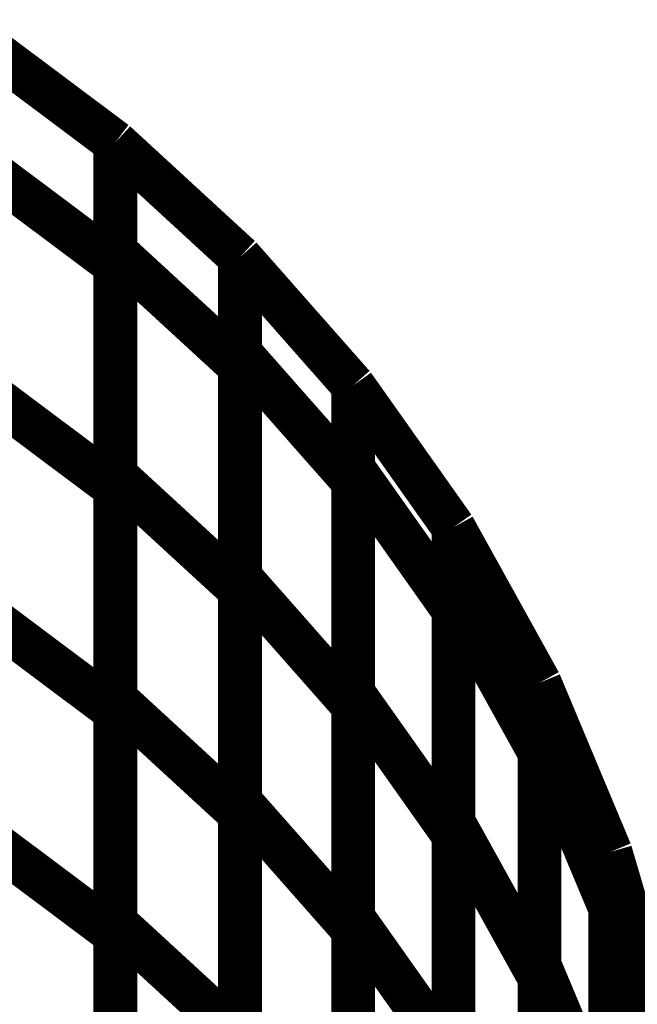
# Model space of a CAD drawing. Extents: x -2.56 to 2.22, y -0.18 to 3.28.
# Drawn here: x -1.62 to -1.57, y 1.56 to 1.63 of the extents above; entities that cross this region are included whole.
import ezdxf

# ---------------------------------------------------------------- set-up
doc = ezdxf.new("R2010")
doc.units = 0
doc.header["$MEASUREMENT"] = 0

msp = doc.modelspace()

# ---------------------------------------------------------------- linework, layer by layer
at = {"color": 0}
for points in [[(-1.618232, 1.629134, 0.003, 0.003, 0), (-1.609012, 1.622228, 0.003, 0.003, 0)], [(-1.618232, 1.629134, 0.003, 0.003, 0), (-1.609012, 1.622228, 0.003, 0.003, 0)], [(-1.609012, 1.622228, 0.003, 0.003, 0), (-1.618232, 1.629134, 0.003, 0.003, 0)], [(-1.618232, 1.629134, 0.003, 0.003, 0), (-1.609012, 1.622228, 0.003, 0.003, 0)], [(-1.618232, 1.629134, 0.003, 0.003, 0), (-1.609012, 1.622228, 0.003, 0.003, 0)], [(-1.609012, 1.622228, 0.003, 0.003, 0), (-1.618232, 1.629134, 0.003, 0.003, 0)], [(-1.609012, 1.622228, 0.003, 0.003, 0), (-1.609012, 1.598583, 0.003, 0.003, 0)], [(-1.609012, 1.622228, 0.003, 0.003, 0), (-1.609012, 1.613858, 0.003, 0.003, 0)], [(-1.60048, 1.614382, 0.003, 0.003, 0), (-1.609012, 1.622228, 0.003, 0.003, 0)], [(-1.609012, 1.622228, 0.003, 0.003, 0), (-1.609012, 1.598583, 0.003, 0.003, 0)], [(-1.609012, 1.622228, 0.003, 0.003, 0), (-1.609012, 1.613858, 0.003, 0.003, 0)], [(-1.60048, 1.614382, 0.003, 0.003, 0), (-1.609012, 1.622228, 0.003, 0.003, 0)], [(-1.609012, 1.62222, 0.003, 0.003, 0), (-1.609008, 1.622224, 0.003, 0.003, 0)], [(-1.609012, 1.62222, 0.003, 0.003, 0), (-1.609008, 1.622224, 0.003, 0.003, 0)], [(-1.609012, 1.62222, 0.003, 0.003, 0), (-1.609008, 1.622224, 0.003, 0.003, 0)], [(-1.609012, 1.62222, 0.003, 0.003, 0), (-1.609008, 1.622224, 0.003, 0.003, 0)], [(-1.609012, 1.599445, 0.003, 0.003, 0), (-1.609012, 1.62222, 0.003, 0.003, 0)], [(-1.609012, 1.614756, 0.003, 0.003, 0), (-1.609012, 1.62222, 0.003, 0.003, 0)], [(-1.609012, 1.599445, 0.003, 0.003, 0), (-1.609012, 1.62222, 0.003, 0.003, 0)], [(-1.609012, 1.614756, 0.003, 0.003, 0), (-1.609012, 1.62222, 0.003, 0.003, 0)], [(-1.609008, 1.622224, 0.003, 0.003, 0), (-1.60048, 1.614382, 0.003, 0.003, 0)], [(-1.609008, 1.622224, 0.003, 0.003, 0), (-1.60048, 1.614382, 0.003, 0.003, 0)], [(-1.609008, 1.622224, 0.003, 0.003, 0), (-1.60048, 1.614382, 0.003, 0.003, 0)], [(-1.609008, 1.622224, 0.003, 0.003, 0), (-1.60048, 1.614382, 0.003, 0.003, 0)], [(-1.618232, 1.620764, 0.003, 0.003, 0), (-1.609012, 1.613858, 0.003, 0.003, 0)], [(-1.609012, 1.613858, 0.003, 0.003, 0), (-1.618232, 1.620764, 0.003, 0.003, 0)], [(-1.618232, 1.620764, 0.003, 0.003, 0), (-1.609012, 1.613858, 0.003, 0.003, 0)], [(-1.609012, 1.613858, 0.003, 0.003, 0), (-1.618232, 1.620764, 0.003, 0.003, 0)], [(-1.609012, 1.58413, 0.003, 0.003, 0), (-1.609012, 1.614756, 0.003, 0.003, 0)], [(-1.609012, 1.614756, 0.003, 0.003, 0), (-1.60048, 1.606909, 0.003, 0.003, 0)], [(-1.60048, 1.606909, 0.003, 0.003, 0), (-1.609012, 1.614756, 0.003, 0.003, 0)], [(-1.609012, 1.58413, 0.003, 0.003, 0), (-1.609012, 1.614756, 0.003, 0.003, 0)], [(-1.609012, 1.614756, 0.003, 0.003, 0), (-1.60048, 1.606909, 0.003, 0.003, 0)], [(-1.60048, 1.606909, 0.003, 0.003, 0), (-1.609012, 1.614756, 0.003, 0.003, 0)], [(-1.60048, 1.614382, 0.003, 0.003, 0), (-1.60048, 1.591598, 0.003, 0.003, 0)], [(-1.60048, 1.614382, 0.003, 0.003, 0), (-1.60048, 1.606909, 0.003, 0.003, 0)], [(-1.59274, 1.605598, 0.003, 0.003, 0), (-1.60048, 1.614382, 0.003, 0.003, 0)], [(-1.60048, 1.614382, 0.003, 0.003, 0), (-1.60048, 1.591598, 0.003, 0.003, 0)], [(-1.60048, 1.614382, 0.003, 0.003, 0), (-1.60048, 1.606909, 0.003, 0.003, 0)], [(-1.59274, 1.605598, 0.003, 0.003, 0), (-1.60048, 1.614382, 0.003, 0.003, 0)], [(-1.60048, 1.592465, 0.003, 0.003, 0), (-1.60048, 1.614378, 0.003, 0.003, 0)], [(-1.60048, 1.614378, 0.003, 0.003, 0), (-1.600476, 1.614378, 0.003, 0.003, 0)], [(-1.60048, 1.607815, 0.003, 0.003, 0), (-1.60048, 1.614378, 0.003, 0.003, 0)], [(-1.60048, 1.614378, 0.003, 0.003, 0), (-1.600476, 1.614378, 0.003, 0.003, 0)], [(-1.60048, 1.592465, 0.003, 0.003, 0), (-1.60048, 1.614378, 0.003, 0.003, 0)], [(-1.60048, 1.614378, 0.003, 0.003, 0), (-1.600476, 1.614378, 0.003, 0.003, 0)], [(-1.60048, 1.607815, 0.003, 0.003, 0), (-1.60048, 1.614378, 0.003, 0.003, 0)], [(-1.60048, 1.614378, 0.003, 0.003, 0), (-1.600476, 1.614378, 0.003, 0.003, 0)], [(-1.600476, 1.614378, 0.003, 0.003, 0), (-1.59274, 1.605598, 0.003, 0.003, 0)], [(-1.600476, 1.614378, 0.003, 0.003, 0), (-1.59274, 1.605598, 0.003, 0.003, 0)], [(-1.600476, 1.614378, 0.003, 0.003, 0), (-1.59274, 1.605598, 0.003, 0.003, 0)], [(-1.600476, 1.614378, 0.003, 0.003, 0), (-1.59274, 1.605598, 0.003, 0.003, 0)], [(-1.609012, 1.613858, 0.003, 0.003, 0), (-1.609012, 1.583303, 0.003, 0.003, 0)], [(-1.609012, 1.613858, 0.003, 0.003, 0), (-1.609012, 1.583303, 0.003, 0.003, 0)], [(-1.60048, 1.57711, 0.003, 0.003, 0), (-1.60048, 1.607815, 0.003, 0.003, 0)], [(-1.60048, 1.607815, 0.003, 0.003, 0), (-1.59274, 1.599031, 0.003, 0.003, 0)], [(-1.59274, 1.599031, 0.003, 0.003, 0), (-1.60048, 1.607815, 0.003, 0.003, 0)], [(-1.60048, 1.57711, 0.003, 0.003, 0), (-1.60048, 1.607815, 0.003, 0.003, 0)], [(-1.60048, 1.607815, 0.003, 0.003, 0), (-1.59274, 1.599031, 0.003, 0.003, 0)], [(-1.59274, 1.599031, 0.003, 0.003, 0), (-1.60048, 1.607815, 0.003, 0.003, 0)], [(-1.60048, 1.606909, 0.003, 0.003, 0), (-1.60048, 1.576283, 0.003, 0.003, 0)], [(-1.60048, 1.606909, 0.003, 0.003, 0), (-1.60048, 1.576283, 0.003, 0.003, 0)], [(-1.59274, 1.605594, 0.003, 0.003, 0), (-1.59274, 1.605598, 0.003, 0.003, 0)], [(-1.59274, 1.605598, 0.003, 0.003, 0), (-1.585874, 1.595882, 0.003, 0.003, 0)], [(-1.59274, 1.599925, 0.003, 0.003, 0), (-1.59274, 1.605598, 0.003, 0.003, 0)], [(-1.59274, 1.605598, 0.003, 0.003, 0), (-1.585874, 1.595882, 0.003, 0.003, 0)], [(-1.59274, 1.605598, 0.003, 0.003, 0), (-1.59274, 1.583681, 0.003, 0.003, 0)], [(-1.59274, 1.605598, 0.003, 0.003, 0), (-1.59274, 1.599031, 0.003, 0.003, 0)], [(-1.585874, 1.595882, 0.003, 0.003, 0), (-1.59274, 1.605598, 0.003, 0.003, 0)], [(-1.59274, 1.605594, 0.003, 0.003, 0), (-1.59274, 1.605598, 0.003, 0.003, 0)], [(-1.59274, 1.605598, 0.003, 0.003, 0), (-1.585874, 1.595882, 0.003, 0.003, 0)], [(-1.59274, 1.599925, 0.003, 0.003, 0), (-1.59274, 1.605598, 0.003, 0.003, 0)], [(-1.59274, 1.605598, 0.003, 0.003, 0), (-1.585874, 1.595882, 0.003, 0.003, 0)], [(-1.59274, 1.605598, 0.003, 0.003, 0), (-1.59274, 1.583681, 0.003, 0.003, 0)], [(-1.59274, 1.605598, 0.003, 0.003, 0), (-1.59274, 1.599031, 0.003, 0.003, 0)], [(-1.585874, 1.595882, 0.003, 0.003, 0), (-1.59274, 1.605598, 0.003, 0.003, 0)], [(-1.59274, 1.584535, 0.003, 0.003, 0), (-1.59274, 1.605594, 0.003, 0.003, 0)], [(-1.59274, 1.584535, 0.003, 0.003, 0), (-1.59274, 1.605594, 0.003, 0.003, 0)], [(-1.618232, 1.605488, 0.003, 0.003, 0), (-1.609012, 1.598583, 0.003, 0.003, 0)], [(-1.609012, 1.598583, 0.003, 0.003, 0), (-1.618232, 1.605488, 0.003, 0.003, 0)], [(-1.618232, 1.605488, 0.003, 0.003, 0), (-1.609012, 1.598583, 0.003, 0.003, 0)], [(-1.609012, 1.598583, 0.003, 0.003, 0), (-1.618232, 1.605488, 0.003, 0.003, 0)], [(-1.59274, 1.56915, 0.003, 0.003, 0), (-1.59274, 1.599925, 0.003, 0.003, 0)], [(-1.59274, 1.599925, 0.003, 0.003, 0), (-1.585874, 1.590209, 0.003, 0.003, 0)], [(-1.585874, 1.590209, 0.003, 0.003, 0), (-1.59274, 1.599925, 0.003, 0.003, 0)], [(-1.59274, 1.56915, 0.003, 0.003, 0), (-1.59274, 1.599925, 0.003, 0.003, 0)], [(-1.59274, 1.599925, 0.003, 0.003, 0), (-1.585874, 1.590209, 0.003, 0.003, 0)], [(-1.585874, 1.590209, 0.003, 0.003, 0), (-1.59274, 1.599925, 0.003, 0.003, 0)], [(-1.609012, 1.568815, 0.003, 0.003, 0), (-1.609012, 1.599445, 0.003, 0.003, 0)], [(-1.609012, 1.599445, 0.003, 0.003, 0), (-1.60048, 1.591598, 0.003, 0.003, 0)], [(-1.60048, 1.591598, 0.003, 0.003, 0), (-1.609012, 1.599445, 0.003, 0.003, 0)], [(-1.609012, 1.568815, 0.003, 0.003, 0), (-1.609012, 1.599445, 0.003, 0.003, 0)], [(-1.609012, 1.599445, 0.003, 0.003, 0), (-1.60048, 1.591598, 0.003, 0.003, 0)], [(-1.60048, 1.591598, 0.003, 0.003, 0), (-1.609012, 1.599445, 0.003, 0.003, 0)], [(-1.59274, 1.599031, 0.003, 0.003, 0), (-1.59274, 1.568327, 0.003, 0.003, 0)], [(-1.59274, 1.599031, 0.003, 0.003, 0), (-1.59274, 1.568327, 0.003, 0.003, 0)], [(-1.609012, 1.598583, 0.003, 0.003, 0), (-1.609012, 1.568028, 0.003, 0.003, 0)], [(-1.609012, 1.598583, 0.003, 0.003, 0), (-1.609012, 1.568028, 0.003, 0.003, 0)], [(-1.585874, 1.575681, 0.003, 0.003, 0), (-1.585874, 1.595882, 0.003, 0.003, 0)], [(-1.585874, 1.595882, 0.003, 0.003, 0), (-1.57998, 1.585236, 0.003, 0.003, 0)], [(-1.585874, 1.591106, 0.003, 0.003, 0), (-1.585874, 1.595882, 0.003, 0.003, 0)], [(-1.585874, 1.595882, 0.003, 0.003, 0), (-1.57998, 1.585236, 0.003, 0.003, 0)], [(-1.585874, 1.595882, 0.003, 0.003, 0), (-1.585874, 1.574819, 0.003, 0.003, 0)], [(-1.585874, 1.595882, 0.003, 0.003, 0), (-1.585874, 1.590209, 0.003, 0.003, 0)], [(-1.57998, 1.585236, 0.003, 0.003, 0), (-1.585874, 1.595882, 0.003, 0.003, 0)], [(-1.585874, 1.575681, 0.003, 0.003, 0), (-1.585874, 1.595882, 0.003, 0.003, 0)], [(-1.585874, 1.595882, 0.003, 0.003, 0), (-1.57998, 1.585236, 0.003, 0.003, 0)], [(-1.585874, 1.591106, 0.003, 0.003, 0), (-1.585874, 1.595882, 0.003, 0.003, 0)], [(-1.585874, 1.595882, 0.003, 0.003, 0), (-1.57998, 1.585236, 0.003, 0.003, 0)], [(-1.585874, 1.595882, 0.003, 0.003, 0), (-1.585874, 1.574819, 0.003, 0.003, 0)], [(-1.585874, 1.595882, 0.003, 0.003, 0), (-1.585874, 1.590209, 0.003, 0.003, 0)], [(-1.57998, 1.585236, 0.003, 0.003, 0), (-1.585874, 1.595882, 0.003, 0.003, 0)], [(-1.60048, 1.561764, 0.003, 0.003, 0), (-1.60048, 1.592465, 0.003, 0.003, 0)], [(-1.60048, 1.592465, 0.003, 0.003, 0), (-1.59274, 1.583681, 0.003, 0.003, 0)], [(-1.59274, 1.583681, 0.003, 0.003, 0), (-1.60048, 1.592465, 0.003, 0.003, 0)], [(-1.60048, 1.561764, 0.003, 0.003, 0), (-1.60048, 1.592465, 0.003, 0.003, 0)], [(-1.60048, 1.592465, 0.003, 0.003, 0), (-1.59274, 1.583681, 0.003, 0.003, 0)], [(-1.59274, 1.583681, 0.003, 0.003, 0), (-1.60048, 1.592465, 0.003, 0.003, 0)], [(-1.60048, 1.591598, 0.003, 0.003, 0), (-1.60048, 1.560969, 0.003, 0.003, 0)], [(-1.60048, 1.591598, 0.003, 0.003, 0), (-1.60048, 1.560969, 0.003, 0.003, 0)], [(-1.585874, 1.560252, 0.003, 0.003, 0), (-1.585874, 1.591106, 0.003, 0.003, 0)], [(-1.585874, 1.591106, 0.003, 0.003, 0), (-1.57998, 1.580461, 0.003, 0.003, 0)], [(-1.57998, 1.580461, 0.003, 0.003, 0), (-1.585874, 1.591106, 0.003, 0.003, 0)], [(-1.585874, 1.560252, 0.003, 0.003, 0), (-1.585874, 1.591106, 0.003, 0.003, 0)], [(-1.585874, 1.591106, 0.003, 0.003, 0), (-1.57998, 1.580461, 0.003, 0.003, 0)], [(-1.57998, 1.580461, 0.003, 0.003, 0), (-1.585874, 1.591106, 0.003, 0.003, 0)], [(-1.618232, 1.590209, 0.003, 0.003, 0), (-1.609012, 1.583303, 0.003, 0.003, 0)], [(-1.609012, 1.583303, 0.003, 0.003, 0), (-1.618232, 1.590209, 0.003, 0.003, 0)], [(-1.618232, 1.590209, 0.003, 0.003, 0), (-1.609012, 1.583303, 0.003, 0.003, 0)], [(-1.609012, 1.583303, 0.003, 0.003, 0), (-1.618232, 1.590209, 0.003, 0.003, 0)], [(-1.585874, 1.590209, 0.003, 0.003, 0), (-1.585874, 1.559433, 0.003, 0.003, 0)], [(-1.585874, 1.590209, 0.003, 0.003, 0), (-1.585874, 1.559433, 0.003, 0.003, 0)], [(-1.57998, 1.56589, 0.003, 0.003, 0), (-1.57998, 1.585236, 0.003, 0.003, 0)], [(-1.57998, 1.585236, 0.003, 0.003, 0), (-1.575134, 1.573654, 0.003, 0.003, 0)], [(-1.57998, 1.581354, 0.003, 0.003, 0), (-1.57998, 1.585236, 0.003, 0.003, 0)], [(-1.57998, 1.585236, 0.003, 0.003, 0), (-1.575134, 1.573654, 0.003, 0.003, 0)], [(-1.57998, 1.585236, 0.003, 0.003, 0), (-1.57998, 1.565035, 0.003, 0.003, 0)], [(-1.57998, 1.585236, 0.003, 0.003, 0), (-1.57998, 1.580461, 0.003, 0.003, 0)], [(-1.575134, 1.573654, 0.003, 0.003, 0), (-1.57998, 1.585236, 0.003, 0.003, 0)], [(-1.57998, 1.56589, 0.003, 0.003, 0), (-1.57998, 1.585236, 0.003, 0.003, 0)], [(-1.57998, 1.585236, 0.003, 0.003, 0), (-1.575134, 1.573654, 0.003, 0.003, 0)], [(-1.57998, 1.581354, 0.003, 0.003, 0), (-1.57998, 1.585236, 0.003, 0.003, 0)], [(-1.57998, 1.585236, 0.003, 0.003, 0), (-1.575134, 1.573654, 0.003, 0.003, 0)], [(-1.57998, 1.585236, 0.003, 0.003, 0), (-1.57998, 1.565035, 0.003, 0.003, 0)], [(-1.57998, 1.585236, 0.003, 0.003, 0), (-1.57998, 1.580461, 0.003, 0.003, 0)], [(-1.575134, 1.573654, 0.003, 0.003, 0), (-1.57998, 1.585236, 0.003, 0.003, 0)], [(-1.609012, 1.5535, 0.003, 0.003, 0), (-1.609012, 1.58413, 0.003, 0.003, 0)], [(-1.609012, 1.58413, 0.003, 0.003, 0), (-1.60048, 1.576283, 0.003, 0.003, 0)], [(-1.60048, 1.576283, 0.003, 0.003, 0), (-1.609012, 1.58413, 0.003, 0.003, 0)], [(-1.609012, 1.5535, 0.003, 0.003, 0), (-1.609012, 1.58413, 0.003, 0.003, 0)], [(-1.609012, 1.58413, 0.003, 0.003, 0), (-1.60048, 1.576283, 0.003, 0.003, 0)], [(-1.60048, 1.576283, 0.003, 0.003, 0), (-1.609012, 1.58413, 0.003, 0.003, 0)], [(-1.59274, 1.55376, 0.003, 0.003, 0), (-1.59274, 1.584535, 0.003, 0.003, 0)], [(-1.59274, 1.584535, 0.003, 0.003, 0), (-1.585874, 1.574819, 0.003, 0.003, 0)], [(-1.585874, 1.574819, 0.003, 0.003, 0), (-1.59274, 1.584535, 0.003, 0.003, 0)], [(-1.59274, 1.55376, 0.003, 0.003, 0), (-1.59274, 1.584535, 0.003, 0.003, 0)], [(-1.59274, 1.584535, 0.003, 0.003, 0), (-1.585874, 1.574819, 0.003, 0.003, 0)], [(-1.585874, 1.574819, 0.003, 0.003, 0), (-1.59274, 1.584535, 0.003, 0.003, 0)], [(-1.59274, 1.583681, 0.003, 0.003, 0), (-1.59274, 1.55298, 0.003, 0.003, 0)], [(-1.59274, 1.583681, 0.003, 0.003, 0), (-1.59274, 1.55298, 0.003, 0.003, 0)], [(-1.609012, 1.583303, 0.003, 0.003, 0), (-1.609012, 1.552752, 0.003, 0.003, 0)], [(-1.609012, 1.583303, 0.003, 0.003, 0), (-1.609012, 1.552752, 0.003, 0.003, 0)], [(-1.57998, 1.550433, 0.003, 0.003, 0), (-1.57998, 1.581354, 0.003, 0.003, 0)], [(-1.57998, 1.581354, 0.003, 0.003, 0), (-1.575134, 1.569772, 0.003, 0.003, 0)], [(-1.575134, 1.569772, 0.003, 0.003, 0), (-1.57998, 1.581354, 0.003, 0.003, 0)], [(-1.57998, 1.550433, 0.003, 0.003, 0), (-1.57998, 1.581354, 0.003, 0.003, 0)], [(-1.57998, 1.581354, 0.003, 0.003, 0), (-1.575134, 1.569772, 0.003, 0.003, 0)], [(-1.575134, 1.569772, 0.003, 0.003, 0), (-1.57998, 1.581354, 0.003, 0.003, 0)], [(-1.57998, 1.580461, 0.003, 0.003, 0), (-1.57998, 1.549606, 0.003, 0.003, 0)], [(-1.57998, 1.580461, 0.003, 0.003, 0), (-1.57998, 1.549606, 0.003, 0.003, 0)], [(-1.60048, 1.546413, 0.003, 0.003, 0), (-1.60048, 1.57711, 0.003, 0.003, 0)], [(-1.60048, 1.57711, 0.003, 0.003, 0), (-1.59274, 1.568327, 0.003, 0.003, 0)], [(-1.59274, 1.568327, 0.003, 0.003, 0), (-1.60048, 1.57711, 0.003, 0.003, 0)], [(-1.60048, 1.546413, 0.003, 0.003, 0), (-1.60048, 1.57711, 0.003, 0.003, 0)], [(-1.60048, 1.57711, 0.003, 0.003, 0), (-1.59274, 1.568327, 0.003, 0.003, 0)], [(-1.59274, 1.568327, 0.003, 0.003, 0), (-1.60048, 1.57711, 0.003, 0.003, 0)], [(-1.60048, 1.576283, 0.003, 0.003, 0), (-1.60048, 1.545654, 0.003, 0.003, 0)], [(-1.60048, 1.576283, 0.003, 0.003, 0), (-1.60048, 1.545654, 0.003, 0.003, 0)], [(-1.585874, 1.544831, 0.003, 0.003, 0), (-1.585874, 1.575681, 0.003, 0.003, 0)], [(-1.585874, 1.575681, 0.003, 0.003, 0), (-1.57998, 1.565035, 0.003, 0.003, 0)], [(-1.57998, 1.565035, 0.003, 0.003, 0), (-1.585874, 1.575681, 0.003, 0.003, 0)], [(-1.585874, 1.544831, 0.003, 0.003, 0), (-1.585874, 1.575681, 0.003, 0.003, 0)], [(-1.585874, 1.575681, 0.003, 0.003, 0), (-1.57998, 1.565035, 0.003, 0.003, 0)], [(-1.57998, 1.565035, 0.003, 0.003, 0), (-1.585874, 1.575681, 0.003, 0.003, 0)], [(-1.618232, 1.574933, 0.003, 0.003, 0), (-1.609012, 1.568028, 0.003, 0.003, 0)], [(-1.609012, 1.568028, 0.003, 0.003, 0), (-1.618232, 1.574933, 0.003, 0.003, 0)], [(-1.618232, 1.574933, 0.003, 0.003, 0), (-1.609012, 1.568028, 0.003, 0.003, 0)], [(-1.609012, 1.568028, 0.003, 0.003, 0), (-1.618232, 1.574933, 0.003, 0.003, 0)], [(-1.585874, 1.574819, 0.003, 0.003, 0), (-1.585874, 1.544043, 0.003, 0.003, 0)], [(-1.585874, 1.574819, 0.003, 0.003, 0), (-1.585874, 1.544043, 0.003, 0.003, 0)], [(-1.575134, 1.555173, 0.003, 0.003, 0), (-1.575134, 1.573654, 0.003, 0.003, 0)], [(-1.575134, 1.573654, 0.003, 0.003, 0), (-1.571445, 1.561142, 0.003, 0.003, 0)], [(-1.575134, 1.573654, 0.003, 0.003, 0), (-1.575134, 1.554307, 0.003, 0.003, 0)], [(-1.575134, 1.573654, 0.003, 0.003, 0), (-1.575134, 1.569772, 0.003, 0.003, 0)], [(-1.571445, 1.561142, 0.003, 0.003, 0), (-1.575134, 1.573654, 0.003, 0.003, 0)], [(-1.575134, 1.555173, 0.003, 0.003, 0), (-1.575134, 1.573654, 0.003, 0.003, 0)], [(-1.575134, 1.573654, 0.003, 0.003, 0), (-1.571445, 1.561142, 0.003, 0.003, 0)], [(-1.575134, 1.573654, 0.003, 0.003, 0), (-1.575134, 1.554307, 0.003, 0.003, 0)], [(-1.575134, 1.573654, 0.003, 0.003, 0), (-1.575134, 1.569772, 0.003, 0.003, 0)], [(-1.571445, 1.561142, 0.003, 0.003, 0), (-1.575134, 1.573654, 0.003, 0.003, 0)], [(-1.575134, 1.570677, 0.003, 0.003, 0), (-1.575134, 1.57365, 0.003, 0.003, 0)], [(-1.575134, 1.57365, 0.003, 0.003, 0), (-1.571445, 1.561142, 0.003, 0.003, 0)], [(-1.575134, 1.570677, 0.003, 0.003, 0), (-1.575134, 1.57365, 0.003, 0.003, 0)], [(-1.575134, 1.57365, 0.003, 0.003, 0), (-1.571445, 1.561142, 0.003, 0.003, 0)], [(-1.575134, 1.539673, 0.003, 0.003, 0), (-1.575134, 1.570677, 0.003, 0.003, 0)], [(-1.575134, 1.570677, 0.003, 0.003, 0), (-1.571445, 1.558165, 0.003, 0.003, 0)], [(-1.571445, 1.558165, 0.003, 0.003, 0), (-1.575134, 1.570677, 0.003, 0.003, 0)], [(-1.575134, 1.539673, 0.003, 0.003, 0), (-1.575134, 1.570677, 0.003, 0.003, 0)], [(-1.575134, 1.570677, 0.003, 0.003, 0), (-1.571445, 1.558165, 0.003, 0.003, 0)], [(-1.571445, 1.558165, 0.003, 0.003, 0), (-1.575134, 1.570677, 0.003, 0.003, 0)], [(-1.575134, 1.569772, 0.003, 0.003, 0), (-1.575134, 1.53885, 0.003, 0.003, 0)], [(-1.575134, 1.569772, 0.003, 0.003, 0), (-1.575134, 1.53885, 0.003, 0.003, 0)], [(-1.609012, 1.538189, 0.003, 0.003, 0), (-1.609012, 1.568815, 0.003, 0.003, 0)], [(-1.609012, 1.568815, 0.003, 0.003, 0), (-1.60048, 1.560969, 0.003, 0.003, 0)], [(-1.60048, 1.560969, 0.003, 0.003, 0), (-1.609012, 1.568815, 0.003, 0.003, 0)], [(-1.609012, 1.538189, 0.003, 0.003, 0), (-1.609012, 1.568815, 0.003, 0.003, 0)], [(-1.609012, 1.568815, 0.003, 0.003, 0), (-1.60048, 1.560969, 0.003, 0.003, 0)], [(-1.60048, 1.560969, 0.003, 0.003, 0), (-1.609012, 1.568815, 0.003, 0.003, 0)], [(-1.59274, 1.538378, 0.003, 0.003, 0), (-1.59274, 1.56915, 0.003, 0.003, 0)], [(-1.59274, 1.56915, 0.003, 0.003, 0), (-1.585874, 1.559433, 0.003, 0.003, 0)], [(-1.585874, 1.559433, 0.003, 0.003, 0), (-1.59274, 1.56915, 0.003, 0.003, 0)], [(-1.59274, 1.538378, 0.003, 0.003, 0), (-1.59274, 1.56915, 0.003, 0.003, 0)], [(-1.59274, 1.56915, 0.003, 0.003, 0), (-1.585874, 1.559433, 0.003, 0.003, 0)], [(-1.585874, 1.559433, 0.003, 0.003, 0), (-1.59274, 1.56915, 0.003, 0.003, 0)], [(-1.609012, 1.568028, 0.003, 0.003, 0), (-1.609012, 1.537472, 0.003, 0.003, 0)], [(-1.609012, 1.568028, 0.003, 0.003, 0), (-1.609012, 1.537472, 0.003, 0.003, 0)], [(-1.59274, 1.568327, 0.003, 0.003, 0), (-1.59274, 1.53763, 0.003, 0.003, 0)], [(-1.59274, 1.568327, 0.003, 0.003, 0), (-1.59274, 1.53763, 0.003, 0.003, 0)], [(-1.57998, 1.534965, 0.003, 0.003, 0), (-1.57998, 1.56589, 0.003, 0.003, 0)], [(-1.57998, 1.56589, 0.003, 0.003, 0), (-1.575134, 1.554307, 0.003, 0.003, 0)], [(-1.575134, 1.554307, 0.003, 0.003, 0), (-1.57998, 1.56589, 0.003, 0.003, 0)], [(-1.57998, 1.534965, 0.003, 0.003, 0), (-1.57998, 1.56589, 0.003, 0.003, 0)], [(-1.57998, 1.56589, 0.003, 0.003, 0), (-1.575134, 1.554307, 0.003, 0.003, 0)], [(-1.575134, 1.554307, 0.003, 0.003, 0), (-1.57998, 1.56589, 0.003, 0.003, 0)], [(-1.57998, 1.565035, 0.003, 0.003, 0), (-1.57998, 1.534185, 0.003, 0.003, 0)], [(-1.57998, 1.565035, 0.003, 0.003, 0), (-1.57998, 1.534185, 0.003, 0.003, 0)], [(-1.60048, 1.531059, 0.003, 0.003, 0), (-1.60048, 1.561764, 0.003, 0.003, 0)], [(-1.60048, 1.561764, 0.003, 0.003, 0), (-1.59274, 1.55298, 0.003, 0.003, 0)], [(-1.59274, 1.55298, 0.003, 0.003, 0), (-1.60048, 1.561764, 0.003, 0.003, 0)], [(-1.60048, 1.531059, 0.003, 0.003, 0), (-1.60048, 1.561764, 0.003, 0.003, 0)], [(-1.60048, 1.561764, 0.003, 0.003, 0), (-1.59274, 1.55298, 0.003, 0.003, 0)], [(-1.59274, 1.55298, 0.003, 0.003, 0), (-1.60048, 1.561764, 0.003, 0.003, 0)]]:
    msp.add_lwpolyline(points, format="xyseb", dxfattribs=at)

doc.saveas('drawing.dxf')
